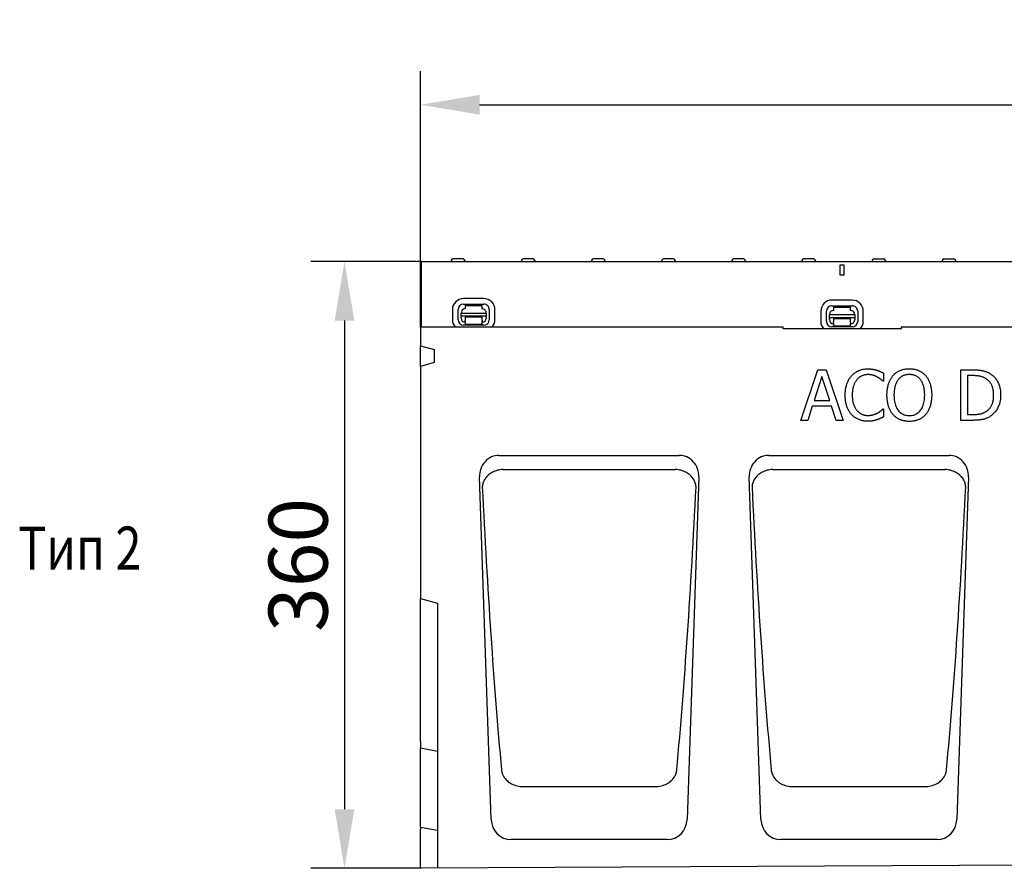
# Model space of a CAD drawing. Extents: x 98176 to 107591, y -2179 to 5233.
# Drawn here: x 105563 to 106147, y 3981 to 4484 of the extents above; entities that cross this region are included whole.
import ezdxf

# ---------------------------------------------------------------- set-up
doc = ezdxf.new("R2010")
doc.units = 0
doc.header["$LTSCALE"] = 2.5
doc.layers.get('DEFPOINTS').update_dxf_attribs({"color": 10, "linetype": 'CONTINUOUS'})
for name, color, linetype in [('BEMASS', 10, 'CONTINUOUS'), ('DUENN-18', 10, 'CONTINUOUS'), ('SICHTBAR', 10, 'CONTINUOUS'), ('TEXT35', 10, 'CONTINUOUS')]:
    doc.layers.add(name, color=color, linetype=linetype)
doc.styles.add('ACO', font='trebuc.ttf', dxfattribs={"width": 0.8})
doc.styles.add('BEMSTIL', font='isocp3.shx', dxfattribs={"width": 0.8})
doc.dimstyles.new('BEMASS', dxfattribs={"dimtxt": 3.5, "dimasz": 3.5, "dimexe": 2, "dimexo": 0, "dimgap": 1, "dimtad": 1, "dimdec": 0, "dimtxsty": 'BEMSTIL', "dimcen": 3, "dimclrd": 3, "dimclre": 3, "dimclrt": 4, "dimazin": 3, "dimtfac": 0.875, "dimtdec": 0, "dimtmove": 0, "dimatfit": 3, "dimtolj": 1})

# ---------------------------------------------------------------- blocks, each defined once
blk = doc.blocks.new('*D532')
at = {"layer": 'BEMASS', "color": 3}
for p, q in [((105800.41, 4301.91), (105800.41, 4453.91)), ((106800.66, 4340.91), (106800.66, 4453.91)), ((105835.41, 4433.91), (106765.66, 4433.91))]:
    blk.add_line(p, q, dxfattribs=at)
for points in [[(105835.41, 4439.75), (105835.41, 4428.08), (105800.41, 4433.91)], [(106765.66, 4439.75), (106765.66, 4428.08), (106800.66, 4433.91)]]:
    blk.add_solid(points, dxfattribs=at)
at = {"layer": 'DEFPOINTS', "color": 0}
for p in [(106800.66, 4433.91), (106800.66, 4340.91), (105800.41, 4301.91)]:
    blk.add_point(p, dxfattribs=at)
at = {"layer": 'BEMASS', "color": 4, "insert": (106300.54, 4461.41), "char_height": 35, "attachment_point": 5, "style": 'BEMSTIL'}
blk.add_mtext('\\A1;1000', dxfattribs=at)
blk = doc.blocks.new('*D585')
at = {"layer": 'BEMASS', "color": 3}
for p, q in [((105800.91, 4340.91), (105735.26, 4340.91)), ((105755.26, 4305.91), (105755.26, 4015.91)), ((105800.91, 3980.91), (105735.26, 3980.91))]:
    blk.add_line(p, q, dxfattribs=at)
for points in [[(105749.43, 4305.91), (105761.1, 4305.91), (105755.26, 4340.91)], [(105749.43, 4015.91), (105761.1, 4015.91), (105755.26, 3980.91)]]:
    blk.add_solid(points, dxfattribs=at)
at = {"layer": 'DEFPOINTS', "color": 0}
for p in [(105800.91, 4340.91), (105755.26, 3980.91), (105800.91, 3980.91)]:
    blk.add_point(p, dxfattribs=at)
at = {"layer": 'BEMASS', "color": 4, "insert": (105727.76, 4160.91), "char_height": 35, "attachment_point": 5, "rotation": 90, "style": 'BEMSTIL'}
blk.add_mtext('\\A1;360', dxfattribs=at)

msp = doc.modelspace()

# ---------------------------------------------------------------- linework, layer by layer
at = {"layer": 'DUENN-18', "color": 133}
for p, q in [((105818.64, 4341.47), (105818.61, 4340.91)), ((105825.59, 4342.41), (105819.64, 4342.41)), ((105826.59, 4341.47), (105826.61, 4340.91)), ((105860.24, 4341.47), (105860.21, 4340.91)), ((105867.19, 4342.41), (105861.24, 4342.41)), ((105868.19, 4341.47), (105868.21, 4340.91)), ((105901.84, 4341.47), (105901.81, 4340.91)), ((105908.79, 4342.41), (105902.84, 4342.41)), ((105909.79, 4341.47), (105909.81, 4340.91)), ((105943.44, 4341.47), (105943.41, 4340.91)), ((105950.39, 4342.41), (105944.44, 4342.41)), ((105951.39, 4341.47), (105951.41, 4340.91)), ((105985.04, 4341.47), (105985.01, 4340.91)), ((105991.99, 4342.41), (105986.04, 4342.41)), ((105992.99, 4341.47), (105993.01, 4340.91)), ((106026.64, 4341.47), (106026.61, 4340.91)), ((106033.59, 4342.41), (106027.64, 4342.41)), ((106034.59, 4341.47), (106034.61, 4340.91)), ((106068.24, 4341.47), (106068.21, 4340.91)), ((106069.24, 4342.41), (106075.19, 4342.41)), ((106076.19, 4341.47), (106076.21, 4340.91)), ((106109.84, 4341.47), (106109.81, 4340.91)), ((106110.84, 4342.41), (106116.79, 4342.41)), ((106117.79, 4341.47), (106117.81, 4340.91)), ((106049.41, 4332.91), (106049.41, 4338.91)), ((106049.41, 4338.91), (106051.41, 4338.91)), ((106051.41, 4338.91), (106051.41, 4332.91)), ((106051.41, 4332.91), (106049.41, 4332.91)), ((105837.93, 4318.95), (105825.93, 4318.97)), ((106056.44, 4318.01), (106044.44, 4318.04)), ((105819.3, 4312.38), (105819.29, 4306.38)), ((105822.62, 4306.37), (105822.63, 4312.37)), ((105825.92, 4315.64), (105837.92, 4315.62)), ((105826.92, 4314.86), (105826.91, 4312.86)), ((105826.92, 4314.86), (105836.92, 4314.84)), ((105836.91, 4312.84), (105836.92, 4314.84)), ((105841.19, 4312.33), (105841.18, 4306.33)), ((105844.51, 4306.33), (105844.52, 4312.33)), ((106037.82, 4311.44), (106037.81, 4305.44)), ((106041.14, 4305.43), (106041.15, 4311.43)), ((106044.44, 4314.71), (106056.44, 4314.68)), ((106045.44, 4313.92), (106045.43, 4311.92)), ((106045.44, 4313.92), (106055.44, 4313.9)), ((106055.43, 4311.9), (106055.44, 4313.9)), ((106059.71, 4311.39), (106059.7, 4305.39)), ((106063.03, 4305.39), (106063.04, 4311.39)), ((105824.4, 4308.49), (105824.41, 4310.36)), ((105824.4, 4308.49), (105824.4, 4308.04)), ((105839.4, 4308.46), (105824.4, 4308.49)), ((105824.4, 4307.36), (105824.4, 4308.04)), ((105824.41, 4310.36), (105839.41, 4310.33)), ((105826.9, 4305.37), (105826.89, 4303.56)), ((105836.9, 4307.84), (105826.9, 4307.86)), ((105826.9, 4307.86), (105826.9, 4307.36)), ((105826.9, 4307.36), (105826.9, 4306.06)), ((105826.9, 4305.37), (105826.9, 4306.06)), ((105836.89, 4303.54), (105836.9, 4305.35)), ((105836.9, 4307.34), (105836.9, 4307.84)), ((105836.9, 4306.04), (105836.9, 4307.34)), ((105836.9, 4306.04), (105836.9, 4305.35)), ((105839.41, 4310.33), (105839.4, 4308.46)), ((105839.4, 4308.01), (105839.4, 4308.46)), ((105839.4, 4308.01), (105839.4, 4307.33)), ((106042.92, 4307.56), (106042.93, 4309.42)), ((106042.92, 4307.56), (106042.92, 4307.1)), ((106057.92, 4307.53), (106042.92, 4307.56)), ((106042.92, 4306.42), (106042.92, 4307.1)), ((106042.93, 4309.42), (106057.93, 4309.39)), ((106055.42, 4306.9), (106045.42, 4306.92)), ((106045.42, 4306.92), (106045.42, 4306.42)), ((106045.42, 4306.42), (106045.42, 4305.12)), ((106045.42, 4304.43), (106045.42, 4305.12)), ((106055.42, 4306.4), (106055.42, 4306.9)), ((106055.42, 4305.1), (106055.42, 4306.4)), ((106055.42, 4305.1), (106055.42, 4304.41)), ((106057.93, 4309.39), (106057.92, 4307.53)), ((106057.92, 4307.07), (106057.92, 4307.53)), ((106057.92, 4307.07), (106057.92, 4306.39)), ((105837.89, 4303.06), (105825.89, 4303.08)), ((105836.89, 4303.54), (105826.89, 4303.56)), ((106056.41, 4302.12), (106044.41, 4302.14)), ((106045.42, 4304.43), (106045.41, 4302.62)), ((106055.41, 4302.6), (106045.41, 4302.62)), ((106055.41, 4302.6), (106055.42, 4304.41)), ((106026.03, 4246.68), (106036.15, 4276.68)), ((106036.15, 4276.68), (106041.06, 4276.68)), ((106041.06, 4276.68), (106051.17, 4246.68)), ((106120.87, 4276.68), (106127.7, 4276.68)), ((106120.87, 4246.68), (106120.87, 4276.68)), ((106038.51, 4272.6), (106033.89, 4258.47)), ((106043.15, 4258.47), (106038.51, 4272.6)), ((106075.07, 4269.87), (106074.75, 4269.87)), ((106075.07, 4274.69), (106075.07, 4269.87)), ((106127.9, 4273.23), (106124.86, 4273.23)), ((106124.86, 4273.23), (106124.86, 4250.13)), ((106033.89, 4258.47), (106043.15, 4258.47)), ((106032.79, 4255.07), (106030.07, 4246.68)), ((106044.24, 4255.07), (106032.79, 4255.07)), ((106046.97, 4246.68), (106044.24, 4255.07)), ((106074.78, 4253.49), (106075.07, 4253.49)), ((106075.07, 4253.49), (106075.07, 4248.72)), ((106030.07, 4246.68), (106026.03, 4246.68)), ((106051.17, 4246.68), (106046.97, 4246.68)), ((106127.78, 4246.68), (106120.87, 4246.68)), ((106124.86, 4250.13), (106127.9, 4250.13)), ((105849.37, 4217.53), (105951.46, 4217.53)), ((106009.37, 4217.53), (106111.46, 4217.53)), ((105800.41, 4052.38), (105810.41, 4050.48)), ((105860.54, 4029.43), (105860.56, 4029.43)), ((105860.56, 4029.43), (105940.27, 4029.43)), ((105940.27, 4029.43), (105940.29, 4029.43)), ((106020.54, 4029.43), (106020.56, 4029.43)), ((106020.56, 4029.43), (106100.27, 4029.43)), ((106100.27, 4029.43), (106100.29, 4029.43)), ((105800.41, 4005.38), (105810.41, 4003.48))]:
    msp.add_line(p, q, dxfattribs=at)
at = {"layer": 'DUENN-18', "color": 133, "flags": 128}
for points in [[(106056.06, 4273.08), (106056.36, 4273.41), (106056.68, 4273.73), (106057, 4274.03), (106057.33, 4274.32), (106057.67, 4274.6), (106058.02, 4274.86), (106058.38, 4275.11), (106058.75, 4275.35), (106059.13, 4275.57), (106059.51, 4275.78), (106059.91, 4275.98), (106060.31, 4276.16), (106060.73, 4276.33), (106061.15, 4276.48), (106061.58, 4276.62), (106062.01, 4276.75), (106062.46, 4276.86), (106062.91, 4276.95), (106063.38, 4277.03), (106063.85, 4277.1), (106064.32, 4277.15), (106064.81, 4277.19), (106065.3, 4277.21), (106065.81, 4277.22)], [(106065.81, 4277.22), (106066.06, 4277.21), (106066.3, 4277.21), (106066.55, 4277.2), (106066.79, 4277.19), (106067.03, 4277.18), (106067.27, 4277.16), (106067.5, 4277.14), (106067.74, 4277.12), (106067.97, 4277.09), (106068.19, 4277.06), (106068.42, 4277.03), (106068.64, 4277), (106068.86, 4276.96), (106069.07, 4276.92), (106069.29, 4276.88), (106069.5, 4276.84), (106069.71, 4276.79), (106069.91, 4276.75), (106070.11, 4276.7), (106070.31, 4276.65), (106070.51, 4276.6), (106070.7, 4276.55), (106070.89, 4276.49), (106071.08, 4276.44)], [(106071.08, 4276.44), (106071.24, 4276.38), (106071.41, 4276.33), (106071.57, 4276.27), (106071.73, 4276.21), (106071.9, 4276.15), (106072.06, 4276.09), (106072.23, 4276.02), (106072.39, 4275.96), (106072.56, 4275.89), (106072.73, 4275.82), (106072.9, 4275.75), (106073.06, 4275.67), (106073.23, 4275.6), (106073.4, 4275.52), (106073.57, 4275.44), (106073.73, 4275.36), (106073.9, 4275.28), (106074.07, 4275.2), (106074.24, 4275.12), (106074.4, 4275.03), (106074.57, 4274.95), (106074.74, 4274.86), (106074.9, 4274.78), (106075.07, 4274.69)], [(106080.69, 4273.25), (106080.98, 4273.58), (106081.29, 4273.89), (106081.6, 4274.19), (106081.93, 4274.48), (106082.26, 4274.75), (106082.61, 4275.01), (106082.96, 4275.25), (106083.33, 4275.48), (106083.7, 4275.7), (106084.08, 4275.91), (106084.48, 4276.1), (106084.88, 4276.28), (106085.29, 4276.44), (106085.71, 4276.6), (106086.14, 4276.73), (106086.57, 4276.85), (106087.01, 4276.96), (106087.46, 4277.05), (106087.92, 4277.13), (106088.39, 4277.2), (106088.87, 4277.25), (106089.35, 4277.28), (106089.84, 4277.31), (106090.34, 4277.31)], [(106090.34, 4277.31), (106090.84, 4277.31), (106091.34, 4277.28), (106091.83, 4277.25), (106092.31, 4277.19), (106092.78, 4277.13), (106093.25, 4277.05), (106093.7, 4276.95), (106094.15, 4276.84), (106094.59, 4276.71), (106095.02, 4276.57), (106095.44, 4276.41), (106095.86, 4276.24), (106096.26, 4276.06), (106096.65, 4275.86), (106097.04, 4275.66), (106097.41, 4275.44), (106097.77, 4275.2), (106098.12, 4274.96), (106098.46, 4274.71), (106098.79, 4274.44), (106099.11, 4274.16), (106099.42, 4273.87), (106099.72, 4273.57), (106100.01, 4273.25)], [(106127.7, 4276.68), (106128.4, 4276.68), (106129.06, 4276.66), (106129.7, 4276.64), (106130.32, 4276.61), (106130.91, 4276.57), (106131.48, 4276.52), (106132.02, 4276.47), (106132.53, 4276.4), (106133.02, 4276.33), (106133.49, 4276.24), (106133.93, 4276.15), (106134.34, 4276.05), (106134.74, 4275.94), (106135.12, 4275.82), (106135.5, 4275.7), (106135.87, 4275.57), (106136.22, 4275.44), (106136.57, 4275.29), (106136.91, 4275.15), (106137.24, 4274.99), (106137.55, 4274.83), (106137.86, 4274.66), (106138.16, 4274.48), (106138.45, 4274.3)], [(106052.31, 4261.66), (106052.32, 4262.28), (106052.34, 4262.89), (106052.37, 4263.48), (106052.42, 4264.06), (106052.48, 4264.63), (106052.55, 4265.18), (106052.64, 4265.72), (106052.74, 4266.25), (106052.85, 4266.76), (106052.98, 4267.26), (106053.12, 4267.75), (106053.27, 4268.22), (106053.44, 4268.68), (106053.62, 4269.13), (106053.81, 4269.57), (106054.01, 4270), (106054.22, 4270.42), (106054.45, 4270.83), (106054.69, 4271.23), (106054.94, 4271.62), (106055.2, 4272), (106055.47, 4272.37), (106055.76, 4272.73), (106056.06, 4273.08)], [(106059.15, 4270.72), (106058.94, 4270.46), (106058.74, 4270.19), (106058.55, 4269.91), (106058.36, 4269.62), (106058.19, 4269.31), (106058.02, 4269), (106057.86, 4268.67), (106057.71, 4268.33), (106057.56, 4267.98), (106057.43, 4267.62), (106057.3, 4267.25), (106057.18, 4266.87), (106057.06, 4266.48), (106056.96, 4266.08), (106056.87, 4265.67), (106056.78, 4265.26), (106056.71, 4264.84), (106056.65, 4264.41), (106056.59, 4263.97), (106056.55, 4263.52), (106056.52, 4263.07), (106056.49, 4262.6), (106056.48, 4262.13), (106056.47, 4261.66)], [(106065.78, 4273.81), (106065.46, 4273.81), (106065.15, 4273.79), (106064.83, 4273.76), (106064.52, 4273.72), (106064.22, 4273.67), (106063.91, 4273.61), (106063.61, 4273.54), (106063.31, 4273.46), (106063.02, 4273.37), (106062.72, 4273.26), (106062.43, 4273.15), (106062.15, 4273.02), (106061.87, 4272.89), (106061.59, 4272.74), (106061.32, 4272.58), (106061.05, 4272.42), (106060.79, 4272.24), (106060.54, 4272.05), (106060.29, 4271.86), (106060.05, 4271.65), (106059.82, 4271.43), (106059.59, 4271.21), (106059.36, 4270.97), (106059.15, 4270.72)], [(106071.37, 4272.38), (106071.18, 4272.48), (106070.99, 4272.58), (106070.79, 4272.68), (106070.59, 4272.77), (106070.39, 4272.86), (106070.18, 4272.95), (106069.97, 4273.04), (106069.76, 4273.12), (106069.54, 4273.2), (106069.33, 4273.27), (106069.11, 4273.34), (106068.88, 4273.41), (106068.65, 4273.47), (106068.42, 4273.53), (106068.18, 4273.59), (106067.94, 4273.63), (106067.69, 4273.68), (106067.43, 4273.71), (106067.17, 4273.74), (106066.9, 4273.77), (106066.63, 4273.79), (106066.35, 4273.8), (106066.07, 4273.81), (106065.78, 4273.81)], [(106074.75, 4269.87), (106074.66, 4269.96), (106074.57, 4270.04), (106074.47, 4270.13), (106074.36, 4270.22), (106074.26, 4270.31), (106074.15, 4270.41), (106074.03, 4270.51), (106073.91, 4270.61), (106073.79, 4270.71), (106073.66, 4270.82), (106073.53, 4270.93), (106073.39, 4271.04), (106073.25, 4271.15), (106073.11, 4271.27), (106072.96, 4271.38), (106072.8, 4271.49), (106072.64, 4271.6), (106072.47, 4271.72), (106072.3, 4271.83), (106072.13, 4271.94), (106071.95, 4272.05), (106071.76, 4272.16), (106071.57, 4272.27), (106071.37, 4272.38)], [(106077.09, 4261.68), (106077.09, 4262.3), (106077.11, 4262.91), (106077.15, 4263.51), (106077.19, 4264.09), (106077.25, 4264.66), (106077.32, 4265.22), (106077.41, 4265.77), (106077.5, 4266.31), (106077.61, 4266.83), (106077.74, 4267.34), (106077.87, 4267.83), (106078.02, 4268.32), (106078.18, 4268.79), (106078.36, 4269.25), (106078.54, 4269.7), (106078.73, 4270.14), (106078.94, 4270.57), (106079.16, 4270.99), (106079.38, 4271.39), (106079.62, 4271.79), (106079.87, 4272.17), (106080.13, 4272.54), (106080.4, 4272.9), (106080.69, 4273.25)], [(106083.7, 4270.75), (106083.51, 4270.49), (106083.32, 4270.22), (106083.14, 4269.93), (106082.97, 4269.64), (106082.8, 4269.34), (106082.65, 4269.02), (106082.5, 4268.7), (106082.36, 4268.36), (106082.23, 4268.01), (106082.1, 4267.66), (106081.99, 4267.29), (106081.88, 4266.91), (106081.78, 4266.52), (106081.68, 4266.12), (106081.6, 4265.71), (106081.53, 4265.3), (106081.46, 4264.88), (106081.4, 4264.45), (106081.35, 4264.01), (106081.31, 4263.56), (106081.28, 4263.1), (106081.26, 4262.64), (106081.25, 4262.16), (106081.24, 4261.68)], [(106090.36, 4273.86), (106090, 4273.86), (106089.65, 4273.84), (106089.31, 4273.81), (106088.98, 4273.78), (106088.65, 4273.73), (106088.33, 4273.67), (106088.02, 4273.6), (106087.71, 4273.53), (106087.42, 4273.44), (106087.13, 4273.34), (106086.84, 4273.23), (106086.57, 4273.11), (106086.3, 4272.98), (106086.04, 4272.83), (106085.78, 4272.68), (106085.53, 4272.51), (106085.28, 4272.33), (106085.04, 4272.14), (106084.8, 4271.94), (106084.57, 4271.72), (106084.34, 4271.5), (106084.12, 4271.26), (106083.91, 4271.01), (106083.7, 4270.75)], [(106097, 4270.75), (106096.8, 4271), (106096.59, 4271.25), (106096.37, 4271.48), (106096.15, 4271.7), (106095.92, 4271.91), (106095.69, 4272.11), (106095.44, 4272.3), (106095.19, 4272.48), (106094.94, 4272.64), (106094.67, 4272.8), (106094.41, 4272.95), (106094.13, 4273.08), (106093.85, 4273.21), (106093.56, 4273.32), (106093.26, 4273.42), (106092.96, 4273.51), (106092.66, 4273.6), (106092.35, 4273.67), (106092.03, 4273.73), (106091.71, 4273.77), (106091.38, 4273.81), (106091.05, 4273.84), (106090.71, 4273.86), (106090.36, 4273.86)], [(106099.45, 4261.68), (106099.45, 4262.17), (106099.44, 4262.65), (106099.41, 4263.12), (106099.38, 4263.58), (106099.34, 4264.04), (106099.29, 4264.48), (106099.23, 4264.91), (106099.17, 4265.34), (106099.09, 4265.75), (106099.01, 4266.16), (106098.91, 4266.56), (106098.81, 4266.94), (106098.7, 4267.32), (106098.58, 4267.69), (106098.45, 4268.04), (106098.32, 4268.39), (106098.18, 4268.72), (106098.03, 4269.04), (106097.88, 4269.36), (106097.72, 4269.66), (106097.55, 4269.95), (106097.37, 4270.22), (106097.19, 4270.49), (106097, 4270.75)], [(106100.01, 4273.25), (106100.29, 4272.91), (106100.56, 4272.56), (106100.82, 4272.2), (106101.06, 4271.82), (106101.3, 4271.43), (106101.53, 4271.03), (106101.74, 4270.61), (106101.95, 4270.18), (106102.14, 4269.74), (106102.33, 4269.29), (106102.5, 4268.82), (106102.66, 4268.34), (106102.81, 4267.85), (106102.95, 4267.35), (106103.08, 4266.83), (106103.19, 4266.31), (106103.29, 4265.77), (106103.37, 4265.22), (106103.45, 4264.66), (106103.51, 4264.08), (106103.55, 4263.5), (106103.58, 4262.91), (106103.6, 4262.3), (106103.61, 4261.68)], [(106135.82, 4271.43), (106135.55, 4271.58), (106135.28, 4271.73), (106135.01, 4271.87), (106134.73, 4272), (106134.45, 4272.13), (106134.17, 4272.25), (106133.88, 4272.36), (106133.59, 4272.46), (106133.3, 4272.56), (106133.01, 4272.65), (106132.71, 4272.73), (106132.41, 4272.8), (106132.1, 4272.87), (106131.78, 4272.93), (106131.45, 4272.99), (106131.1, 4273.04), (106130.74, 4273.08), (106130.37, 4273.12), (106129.99, 4273.15), (106129.6, 4273.18), (106129.19, 4273.2), (106128.77, 4273.22), (106128.34, 4273.23), (106127.9, 4273.23)], [(106140.37, 4261.7), (106140.36, 4262.27), (106140.34, 4262.83), (106140.3, 4263.37), (106140.24, 4263.89), (106140.17, 4264.41), (106140.08, 4264.9), (106139.98, 4265.39), (106139.86, 4265.86), (106139.73, 4266.32), (106139.58, 4266.76), (106139.41, 4267.19), (106139.23, 4267.6), (106139.03, 4268), (106138.81, 4268.39), (106138.59, 4268.76), (106138.34, 4269.11), (106138.08, 4269.45), (106137.8, 4269.78), (106137.51, 4270.09), (106137.21, 4270.39), (106136.88, 4270.67), (106136.55, 4270.94), (106136.19, 4271.19), (106135.82, 4271.43)], [(106138.45, 4274.3), (106138.92, 4273.97), (106139.38, 4273.62), (106139.81, 4273.26), (106140.23, 4272.88), (106140.63, 4272.48), (106141.02, 4272.06), (106141.38, 4271.63), (106141.73, 4271.18), (106142.06, 4270.71), (106142.37, 4270.23), (106142.66, 4269.73), (106142.93, 4269.2), (106143.19, 4268.67), (106143.42, 4268.11), (106143.63, 4267.54), (106143.82, 4266.96), (106143.98, 4266.35), (106144.13, 4265.73), (106144.25, 4265.09), (106144.35, 4264.44), (106144.43, 4263.77), (106144.48, 4263.08), (106144.52, 4262.38), (106144.53, 4261.66)], [(106056.08, 4250.08), (106055.79, 4250.42), (106055.51, 4250.76), (106055.23, 4251.12), (106054.97, 4251.49), (106054.72, 4251.87), (106054.49, 4252.27), (106054.26, 4252.68), (106054.05, 4253.11), (106053.84, 4253.55), (106053.65, 4254), (106053.47, 4254.47), (106053.3, 4254.95), (106053.14, 4255.44), (106053, 4255.94), (106052.87, 4256.46), (106052.75, 4256.99), (106052.65, 4257.53), (106052.56, 4258.08), (106052.48, 4258.65), (106052.42, 4259.23), (106052.38, 4259.81), (106052.34, 4260.42), (106052.32, 4261.03), (106052.31, 4261.66)], [(106056.47, 4261.66), (106056.48, 4261.15), (106056.49, 4260.65), (106056.52, 4260.17), (106056.55, 4259.69), (106056.6, 4259.23), (106056.66, 4258.78), (106056.72, 4258.35), (106056.8, 4257.92), (106056.89, 4257.51), (106056.99, 4257.11), (106057.09, 4256.72), (106057.21, 4256.34), (106057.34, 4255.98), (106057.47, 4255.62), (106057.62, 4255.28), (106057.77, 4254.94), (106057.93, 4254.61), (106058.09, 4254.29), (106058.26, 4253.98), (106058.44, 4253.69), (106058.63, 4253.4), (106058.83, 4253.12), (106059.03, 4252.85), (106059.24, 4252.59)], [(106080.66, 4250.13), (106080.38, 4250.47), (106080.11, 4250.82), (106079.85, 4251.19), (106079.6, 4251.57), (106079.36, 4251.96), (106079.14, 4252.36), (106078.92, 4252.78), (106078.72, 4253.21), (106078.52, 4253.65), (106078.34, 4254.11), (106078.17, 4254.57), (106078.01, 4255.06), (106077.86, 4255.55), (106077.73, 4256.05), (106077.61, 4256.57), (106077.5, 4257.09), (106077.4, 4257.63), (106077.32, 4258.18), (106077.25, 4258.73), (106077.19, 4259.3), (106077.14, 4259.88), (106077.11, 4260.47), (106077.09, 4261.07), (106077.09, 4261.68)], [(106081.24, 4261.68), (106081.26, 4260.72), (106081.31, 4259.79), (106081.4, 4258.9), (106081.52, 4258.05), (106081.67, 4257.24), (106081.86, 4256.47), (106082.09, 4255.73), (106082.35, 4255.04), (106082.64, 4254.38), (106082.97, 4253.76), (106083.33, 4253.18), (106083.72, 4252.64), (106084.15, 4252.14), (106084.6, 4251.68), (106085.07, 4251.26), (106085.56, 4250.89), (106086.08, 4250.57), (106086.62, 4250.28), (106087.19, 4250.05), (106087.78, 4249.85), (106088.39, 4249.7), (106089.02, 4249.59), (106089.68, 4249.52), (106090.36, 4249.5)], [(106090.36, 4249.5), (106091.04, 4249.52), (106091.7, 4249.59), (106092.33, 4249.7), (106092.94, 4249.85), (106093.53, 4250.05), (106094.1, 4250.28), (106094.64, 4250.57), (106095.15, 4250.89), (106095.65, 4251.26), (106096.12, 4251.68), (106096.56, 4252.14), (106096.99, 4252.64), (106097.38, 4253.18), (106097.74, 4253.76), (106098.07, 4254.38), (106098.36, 4255.04), (106098.61, 4255.73), (106098.84, 4256.47), (106099.02, 4257.24), (106099.18, 4258.05), (106099.3, 4258.9), (106099.38, 4259.79), (106099.44, 4260.72), (106099.45, 4261.68)], [(106103.61, 4261.68), (106103.6, 4261.08), (106103.58, 4260.48), (106103.55, 4259.9), (106103.51, 4259.33), (106103.45, 4258.76), (106103.38, 4258.21), (106103.3, 4257.66), (106103.2, 4257.13), (106103.09, 4256.6), (106102.97, 4256.08), (106102.83, 4255.58), (106102.69, 4255.08), (106102.53, 4254.59), (106102.36, 4254.12), (106102.17, 4253.66), (106101.98, 4253.22), (106101.77, 4252.79), (106101.56, 4252.37), (106101.33, 4251.96), (106101.09, 4251.57), (106100.84, 4251.19), (106100.57, 4250.82), (106100.3, 4250.47), (106100.01, 4250.13)], [(106136.19, 4252.13), (106136.53, 4252.37), (106136.86, 4252.62), (106137.17, 4252.89), (106137.47, 4253.17), (106137.75, 4253.46), (106138.02, 4253.77), (106138.27, 4254.09), (106138.51, 4254.42), (106138.74, 4254.76), (106138.95, 4255.12), (106139.14, 4255.49), (106139.32, 4255.87), (106139.49, 4256.27), (106139.64, 4256.68), (106139.78, 4257.11), (106139.9, 4257.56), (106140.01, 4258.02), (106140.11, 4258.5), (106140.19, 4258.99), (106140.25, 4259.5), (106140.3, 4260.03), (106140.34, 4260.57), (106140.36, 4261.13), (106140.37, 4261.7)], [(106144.53, 4261.66), (106144.51, 4260.98), (106144.48, 4260.31), (106144.42, 4259.65), (106144.34, 4259.01), (106144.24, 4258.37), (106144.11, 4257.75), (106143.96, 4257.14), (106143.79, 4256.53), (106143.59, 4255.94), (106143.37, 4255.37), (106143.13, 4254.8), (106142.86, 4254.24), (106142.58, 4253.7), (106142.27, 4253.18), (106141.96, 4252.68), (106141.63, 4252.2), (106141.28, 4251.74), (106140.91, 4251.3), (106140.53, 4250.88), (106140.14, 4250.48), (106139.73, 4250.1), (106139.3, 4249.74), (106138.86, 4249.41), (106138.4, 4249.09)], [(106059.24, 4252.59), (106059.46, 4252.35), (106059.68, 4252.11), (106059.9, 4251.89), (106060.13, 4251.68), (106060.37, 4251.48), (106060.61, 4251.29), (106060.86, 4251.11), (106061.12, 4250.94), (106061.38, 4250.77), (106061.65, 4250.62), (106061.92, 4250.48), (106062.2, 4250.35), (106062.48, 4250.23), (106062.77, 4250.12), (106063.05, 4250.02), (106063.35, 4249.93), (106063.64, 4249.85), (106063.94, 4249.79), (106064.24, 4249.73), (106064.54, 4249.68), (106064.85, 4249.65), (106065.16, 4249.62), (106065.47, 4249.6), (106065.78, 4249.6)], [(106071.59, 4251.08), (106071.77, 4251.19), (106071.95, 4251.29), (106072.12, 4251.4), (106072.29, 4251.51), (106072.46, 4251.61), (106072.62, 4251.72), (106072.77, 4251.83), (106072.93, 4251.93), (106073.08, 4252.04), (106073.22, 4252.15), (106073.36, 4252.26), (106073.5, 4252.37), (106073.63, 4252.48), (106073.76, 4252.58), (106073.89, 4252.69), (106074, 4252.79), (106074.12, 4252.88), (106074.23, 4252.98), (106074.33, 4253.07), (106074.43, 4253.16), (106074.52, 4253.24), (106074.61, 4253.33), (106074.7, 4253.41), (106074.78, 4253.49)], [(106065.73, 4246.15), (106065.25, 4246.15), (106064.77, 4246.17), (106064.3, 4246.21), (106063.84, 4246.26), (106063.38, 4246.32), (106062.93, 4246.39), (106062.48, 4246.48), (106062.04, 4246.58), (106061.61, 4246.7), (106061.18, 4246.83), (106060.76, 4246.97), (106060.35, 4247.13), (106059.94, 4247.3), (106059.54, 4247.49), (106059.16, 4247.68), (106058.78, 4247.9), (106058.41, 4248.12), (106058.05, 4248.36), (106057.7, 4248.61), (106057.36, 4248.88), (106057.02, 4249.16), (106056.7, 4249.46), (106056.39, 4249.76), (106056.08, 4250.08)], [(106071.08, 4247.02), (106070.86, 4246.95), (106070.65, 4246.88), (106070.44, 4246.82), (106070.23, 4246.75), (106070.02, 4246.69), (106069.82, 4246.64), (106069.62, 4246.58), (106069.42, 4246.53), (106069.22, 4246.49), (106069.03, 4246.44), (106068.84, 4246.4), (106068.65, 4246.36), (106068.46, 4246.33), (106068.26, 4246.3), (106068.05, 4246.27), (106067.83, 4246.24), (106067.6, 4246.22), (106067.36, 4246.2), (106067.11, 4246.18), (106066.86, 4246.17), (106066.59, 4246.16), (106066.31, 4246.15), (106066.03, 4246.15), (106065.73, 4246.15)], [(106065.78, 4249.6), (106066.07, 4249.6), (106066.35, 4249.61), (106066.63, 4249.62), (106066.9, 4249.65), (106067.18, 4249.67), (106067.44, 4249.7), (106067.71, 4249.74), (106067.97, 4249.79), (106068.23, 4249.84), (106068.48, 4249.89), (106068.73, 4249.96), (106068.98, 4250.02), (106069.22, 4250.1), (106069.46, 4250.17), (106069.69, 4250.25), (106069.92, 4250.33), (106070.15, 4250.41), (106070.37, 4250.5), (106070.58, 4250.59), (106070.79, 4250.68), (106071, 4250.78), (106071.2, 4250.88), (106071.4, 4250.98), (106071.59, 4251.08)], [(106075.07, 4248.72), (106074.9, 4248.65), (106074.74, 4248.57), (106074.58, 4248.49), (106074.42, 4248.42), (106074.26, 4248.34), (106074.1, 4248.27), (106073.95, 4248.2), (106073.79, 4248.12), (106073.64, 4248.05), (106073.49, 4247.98), (106073.34, 4247.91), (106073.2, 4247.84), (106073.05, 4247.76), (106072.9, 4247.69), (106072.74, 4247.62), (106072.57, 4247.56), (106072.4, 4247.49), (106072.23, 4247.42), (106072.05, 4247.35), (106071.87, 4247.28), (106071.68, 4247.22), (106071.49, 4247.15), (106071.29, 4247.09), (106071.08, 4247.02)], [(106090.34, 4246.05), (106089.83, 4246.06), (106089.34, 4246.08), (106088.86, 4246.11), (106088.38, 4246.16), (106087.91, 4246.23), (106087.45, 4246.31), (106087, 4246.4), (106086.55, 4246.51), (106086.12, 4246.63), (106085.69, 4246.77), (106085.28, 4246.92), (106084.87, 4247.08), (106084.47, 4247.26), (106084.07, 4247.45), (106083.69, 4247.66), (106083.32, 4247.88), (106082.95, 4248.11), (106082.6, 4248.36), (106082.25, 4248.62), (106081.92, 4248.9), (106081.59, 4249.19), (106081.27, 4249.49), (106080.96, 4249.8), (106080.66, 4250.13)], [(106100.01, 4250.13), (106099.7, 4249.79), (106099.38, 4249.47), (106099.05, 4249.16), (106098.71, 4248.86), (106098.37, 4248.58), (106098.02, 4248.32), (106097.65, 4248.07), (106097.28, 4247.83), (106096.91, 4247.61), (106096.52, 4247.41), (106096.12, 4247.22), (106095.72, 4247.05), (106095.31, 4246.89), (106094.89, 4246.74), (106094.47, 4246.61), (106094.04, 4246.49), (106093.6, 4246.39), (106093.15, 4246.3), (106092.7, 4246.22), (106092.24, 4246.16), (106091.78, 4246.11), (106091.3, 4246.08), (106090.82, 4246.06), (106090.34, 4246.05)], [(106138.4, 4249.09), (106138.02, 4248.85), (106137.64, 4248.64), (106137.25, 4248.43), (106136.87, 4248.24), (106136.48, 4248.06), (106136.1, 4247.89), (106135.71, 4247.74), (106135.33, 4247.6), (106134.94, 4247.47), (106134.55, 4247.36), (106134.16, 4247.25), (106133.77, 4247.17), (106133.37, 4247.09), (106132.95, 4247.02), (106132.51, 4246.95), (106132.06, 4246.9), (106131.59, 4246.85), (106131.1, 4246.8), (106130.59, 4246.77), (106130.06, 4246.73), (106129.52, 4246.71), (106128.96, 4246.69), (106128.37, 4246.68), (106127.78, 4246.68)], [(106127.9, 4250.13), (106128.33, 4250.14), (106128.76, 4250.14), (106129.18, 4250.16), (106129.59, 4250.18), (106129.99, 4250.21), (106130.39, 4250.24), (106130.77, 4250.28), (106131.14, 4250.32), (106131.51, 4250.37), (106131.87, 4250.43), (106132.21, 4250.49), (106132.55, 4250.56), (106132.88, 4250.63), (106133.21, 4250.72), (106133.53, 4250.82), (106133.85, 4250.92), (106134.16, 4251.04), (106134.46, 4251.16), (106134.76, 4251.3), (106135.06, 4251.44), (106135.35, 4251.6), (106135.63, 4251.77), (106135.91, 4251.94), (106136.19, 4252.13)], [(105848.36, 4217.47), (105847.57, 4217.37), (105846.78, 4217.22), (105846, 4217.03), (105845.24, 4216.8), (105844.5, 4216.54), (105843.79, 4216.23), (105843.1, 4215.9), (105842.44, 4215.53), (105841.82, 4215.13), (105841.23, 4214.71), (105840.67, 4214.27), (105840.16, 4213.8), (105839.68, 4213.31), (105839.24, 4212.81), (105838.84, 4212.29), (105838.48, 4211.76), (105838.16, 4211.22), (105837.88, 4210.66), (105837.64, 4210.11), (105837.44, 4209.54), (105837.27, 4208.97), (105837.15, 4208.39), (105837.07, 4207.82), (105837.03, 4207.24)], [(105849.37, 4217.53), (105849.32, 4217.53), (105849.28, 4217.53), (105849.24, 4217.53), (105849.2, 4217.53), (105849.16, 4217.53), (105849.11, 4217.52), (105849.07, 4217.52), (105849.03, 4217.52), (105848.99, 4217.52), (105848.95, 4217.52), (105848.91, 4217.52), (105848.86, 4217.51), (105848.82, 4217.51), (105848.78, 4217.51), (105848.74, 4217.51), (105848.7, 4217.5), (105848.65, 4217.5), (105848.61, 4217.5), (105848.57, 4217.49), (105848.53, 4217.49), (105848.49, 4217.49), (105848.45, 4217.48), (105848.4, 4217.48), (105848.36, 4217.47)], [(105952.47, 4217.47), (105952.42, 4217.48), (105952.38, 4217.48), (105952.34, 4217.49), (105952.3, 4217.49), (105952.26, 4217.49), (105952.22, 4217.5), (105952.17, 4217.5), (105952.13, 4217.5), (105952.09, 4217.51), (105952.05, 4217.51), (105952.01, 4217.51), (105951.96, 4217.51), (105951.92, 4217.52), (105951.88, 4217.52), (105951.84, 4217.52), (105951.8, 4217.52), (105951.76, 4217.52), (105951.71, 4217.52), (105951.67, 4217.53), (105951.63, 4217.53), (105951.59, 4217.53), (105951.55, 4217.53), (105951.5, 4217.53), (105951.46, 4217.53)], [(105963.8, 4207.24), (105963.76, 4207.82), (105963.68, 4208.39), (105963.55, 4208.97), (105963.39, 4209.54), (105963.19, 4210.11), (105962.95, 4210.66), (105962.67, 4211.22), (105962.35, 4211.76), (105961.99, 4212.29), (105961.59, 4212.81), (105961.15, 4213.31), (105960.67, 4213.8), (105960.15, 4214.27), (105959.6, 4214.71), (105959.01, 4215.13), (105958.39, 4215.53), (105957.73, 4215.9), (105957.04, 4216.23), (105956.32, 4216.54), (105955.58, 4216.8), (105954.82, 4217.03), (105954.05, 4217.22), (105953.26, 4217.37), (105952.47, 4217.47)], [(106008.36, 4217.47), (106007.57, 4217.37), (106006.78, 4217.22), (106006, 4217.03), (106005.24, 4216.8), (106004.5, 4216.54), (106003.79, 4216.23), (106003.1, 4215.9), (106002.44, 4215.53), (106001.82, 4215.13), (106001.23, 4214.71), (106000.67, 4214.27), (106000.16, 4213.8), (105999.68, 4213.31), (105999.24, 4212.81), (105998.84, 4212.29), (105998.48, 4211.76), (105998.16, 4211.22), (105997.88, 4210.66), (105997.64, 4210.11), (105997.44, 4209.54), (105997.27, 4208.97), (105997.15, 4208.39), (105997.07, 4207.82), (105997.03, 4207.24)], [(106009.37, 4217.53), (106009.32, 4217.53), (106009.28, 4217.53), (106009.24, 4217.53), (106009.2, 4217.53), (106009.16, 4217.53), (106009.11, 4217.52), (106009.07, 4217.52), (106009.03, 4217.52), (106008.99, 4217.52), (106008.95, 4217.52), (106008.91, 4217.52), (106008.86, 4217.51), (106008.82, 4217.51), (106008.78, 4217.51), (106008.74, 4217.51), (106008.7, 4217.5), (106008.65, 4217.5), (106008.61, 4217.5), (106008.57, 4217.49), (106008.53, 4217.49), (106008.49, 4217.49), (106008.45, 4217.48), (106008.4, 4217.48), (106008.36, 4217.47)], [(106112.47, 4217.47), (106112.42, 4217.48), (106112.38, 4217.48), (106112.34, 4217.49), (106112.3, 4217.49), (106112.26, 4217.49), (106112.22, 4217.5), (106112.17, 4217.5), (106112.13, 4217.5), (106112.09, 4217.51), (106112.05, 4217.51), (106112.01, 4217.51), (106111.96, 4217.51), (106111.92, 4217.52), (106111.88, 4217.52), (106111.84, 4217.52), (106111.8, 4217.52), (106111.76, 4217.52), (106111.71, 4217.52), (106111.67, 4217.53), (106111.63, 4217.53), (106111.59, 4217.53), (106111.55, 4217.53), (106111.5, 4217.53), (106111.46, 4217.53)], [(106123.8, 4207.24), (106123.76, 4207.82), (106123.68, 4208.39), (106123.55, 4208.97), (106123.39, 4209.54), (106123.19, 4210.11), (106122.95, 4210.66), (106122.67, 4211.22), (106122.35, 4211.76), (106121.99, 4212.29), (106121.59, 4212.81), (106121.15, 4213.31), (106120.67, 4213.8), (106120.15, 4214.27), (106119.6, 4214.71), (106119.01, 4215.13), (106118.39, 4215.53), (106117.73, 4215.9), (106117.04, 4216.23), (106116.32, 4216.54), (106115.58, 4216.8), (106114.82, 4217.03), (106114.05, 4217.22), (106113.26, 4217.37), (106112.47, 4217.47)], [(105848.41, 4039.41), (105848.47, 4038.87), (105848.57, 4038.34), (105848.7, 4037.8), (105848.86, 4037.27), (105849.05, 4036.74), (105849.28, 4036.22), (105849.54, 4035.7), (105849.84, 4035.18), (105850.18, 4034.68), (105850.55, 4034.18), (105850.96, 4033.69), (105851.41, 4033.21), (105851.9, 4032.74), (105852.44, 4032.29), (105853.02, 4031.85), (105853.66, 4031.43), (105854.35, 4031.04), (105855.1, 4030.67), (105855.9, 4030.34), (105856.75, 4030.05), (105857.64, 4029.8), (105858.57, 4029.62), (105859.54, 4029.49), (105860.54, 4029.43)], [(105940.29, 4029.43), (105941.29, 4029.49), (105942.25, 4029.62), (105943.18, 4029.8), (105944.08, 4030.05), (105944.93, 4030.34), (105945.73, 4030.67), (105946.48, 4031.04), (105947.17, 4031.43), (105947.81, 4031.85), (105948.39, 4032.29), (105948.93, 4032.74), (105949.42, 4033.21), (105949.87, 4033.69), (105950.28, 4034.18), (105950.65, 4034.68), (105950.99, 4035.18), (105951.28, 4035.7), (105951.55, 4036.22), (105951.77, 4036.74), (105951.97, 4037.27), (105952.13, 4037.8), (105952.26, 4038.34), (105952.35, 4038.87), (105952.42, 4039.41)], [(106008.41, 4039.41), (106008.47, 4038.87), (106008.57, 4038.34), (106008.7, 4037.8), (106008.86, 4037.27), (106009.05, 4036.74), (106009.28, 4036.22), (106009.54, 4035.7), (106009.84, 4035.18), (106010.18, 4034.68), (106010.55, 4034.18), (106010.96, 4033.69), (106011.41, 4033.21), (106011.9, 4032.74), (106012.44, 4032.29), (106013.02, 4031.85), (106013.66, 4031.43), (106014.35, 4031.04), (106015.1, 4030.67), (106015.9, 4030.34), (106016.75, 4030.05), (106017.64, 4029.8), (106018.57, 4029.62), (106019.54, 4029.49), (106020.54, 4029.43)], [(106100.29, 4029.43), (106101.29, 4029.49), (106102.25, 4029.62), (106103.18, 4029.8), (106104.08, 4030.05), (106104.93, 4030.34), (106105.73, 4030.67), (106106.48, 4031.04), (106107.17, 4031.43), (106107.81, 4031.85), (106108.39, 4032.29), (106108.93, 4032.74), (106109.42, 4033.21), (106109.87, 4033.69), (106110.28, 4034.18), (106110.65, 4034.68), (106110.99, 4035.18), (106111.28, 4035.7), (106111.55, 4036.22), (106111.77, 4036.74), (106111.97, 4037.27), (106112.13, 4037.8), (106112.26, 4038.34), (106112.35, 4038.87), (106112.42, 4039.41)]]:
    msp.add_lwpolyline(points, dxfattribs=at)
at = {"layer": 'DUENN-18', "color": 133}
for centre, radius, start, end in [((105819.64, 4341.41), 1, 90, 177), ((105825.59, 4341.41), 1, 3, 90), ((105861.24, 4341.41), 1, 90, 177), ((105867.19, 4341.41), 1, 3, 90), ((105902.84, 4341.41), 1, 90, 177), ((105908.79, 4341.41), 1, 3, 90), ((105944.44, 4341.41), 1, 90, 177), ((105950.39, 4341.41), 1, 3, 90), ((105986.04, 4341.41), 1, 90, 177), ((105991.99, 4341.41), 1, 3, 90), ((106027.64, 4341.41), 1, 90, 177), ((106033.59, 4341.41), 1, 3, 90), ((106069.24, 4341.41), 1, 90, 177), ((106075.19, 4341.41), 1, 3, 90), ((106110.84, 4341.41), 1, 90, 177), ((106116.79, 4341.41), 1, 3, 90), ((105825.91, 4312.36), 6.61, 89.88518, 179.88518), ((105837.91, 4312.34), 6.61, 359.88518, 89.88518), ((106044.43, 4311.42), 6.61, 89.88518, 179.88518), ((106056.43, 4311.4), 6.61, 359.88518, 89.88518), ((105825.91, 4312.36), 3.28, 89.88518, 179.88518), ((105826.91, 4310.36), 2.5, 89.88518, 179.88518), ((105836.91, 4310.34), 2.5, 359.88518, 89.88518), ((105837.91, 4312.34), 3.28, 359.88518, 89.88518), ((106044.43, 4311.42), 3.28, 89.88518, 179.88518), ((106045.43, 4309.42), 2.5, 89.88518, 179.88518), ((106055.43, 4309.4), 2.5, 359.88518, 89.88518), ((106056.43, 4311.4), 3.28, 359.88518, 89.88518), ((105825.9, 4306.36), 6.61, 179.88518, 222.30846), ((105825.9, 4306.36), 3.28, 179.88518, 269.88518), ((105826.9, 4307.36), 2.5, 179.88518, 269.88518), ((105836.9, 4307.34), 2.5, 269.88518, 359.88518), ((105837.9, 4306.34), 3.28, 269.88518, 359.88518), ((105837.9, 4306.34), 6.61, 317.97275, 359.88518), ((106044.42, 4305.42), 6.61, 179.88518, 222.30846), ((106044.42, 4305.42), 3.28, 179.88518, 269.88518), ((106045.42, 4306.42), 2.5, 179.88518, 269.88518), ((106055.42, 4306.4), 2.5, 269.88518, 359.88518), ((106056.42, 4305.4), 3.28, 269.88518, 359.88518), ((106056.42, 4305.4), 6.61, 317.97275, 359.88518)]:
    msp.add_arc(centre, radius, start, end, dxfattribs=at)
for centre, major_axis, start_param, end_param in [((105870.1, 4276.26), (-14.43, 422.53), 1.731964, 2.16293), ((105930.73, 4276.26), (14.43, 422.53), 4.120255, 4.551221), ((106030.1, 4276.26), (-14.43, 422.53), 1.731964, 2.16293), ((106090.73, 4276.26), (14.43, 422.53), 4.120255, 4.551221)]:
    msp.add_ellipse(centre, major_axis=major_axis, ratio=0.084848, start_param=start_param, end_param=end_param, dxfattribs=at)
at = {"layer": 'SICHTBAR', "color": 133}
for p, q in [((105800.91, 4340.91), (106299.91, 4340.91)), ((105800.91, 4301.91), (105800.91, 4340.91)), ((106015.41, 4301.91), (105800.41, 4301.91)), ((105800.41, 4301.91), (105800.41, 4290.91)), ((106015.41, 4300.91), (106015.41, 4301.91)), ((106085.41, 4300.91), (106015.41, 4300.91)), ((106085.41, 4301.91), (106085.41, 4300.91)), ((106515.41, 4301.91), (106085.41, 4301.91)), ((105800.41, 4290.91), (105808.41, 4288.63)), ((105800.41, 4278.67), (105800.41, 4290.91)), ((105808.41, 4288.63), (105808.41, 4280.96)), ((105808.41, 4280.96), (105800.41, 4278.67)), ((105800.41, 4278.67), (105800.41, 4140.91)), ((105847.06, 4225.91), (105953.77, 4225.91)), ((106007.06, 4225.91), (106113.77, 4225.91)), ((105842.34, 4009.89), (105835.42, 4213.11)), ((105965.41, 4213.11), (105958.49, 4009.89)), ((106002.34, 4009.89), (105995.42, 4213.11)), ((106125.41, 4213.11), (106118.49, 4009.89)), ((105800.41, 4140.91), (105810.41, 4138.23)), ((105800.41, 4135.91), (105800.41, 4140.91)), ((105800.41, 4055.91), (105800.41, 4135.91)), ((105810.41, 4138.23), (105810.41, 3980.96)), ((105800.41, 4055.91), (105800.41, 4052.38)), ((105800.41, 4005.38), (105800.41, 4052.38)), ((105800.41, 4005.38), (105800.41, 4003.91)), ((105800.41, 3998.91), (105800.41, 4003.91)), ((105800.41, 3980.91), (105800.41, 3998.91)), ((105946.77, 3997.91), (105854.06, 3997.91)), ((106106.77, 3997.91), (106014.06, 3997.91)), ((106808.41, 3985.91), (105800.41, 3980.91))]:
    msp.add_line(p, q, dxfattribs=at)
for centre, major_axis, ratio, start_param, end_param in [((105847.47, 4213.14), (-3.41, 12.37), 0.93555, 6.030984, 7.604641), ((105953.36, 4213.14), (3.41, 12.37), 0.93555, 4.96173, 6.535387), ((106007.47, 4213.14), (-3.41, 12.37), 0.93555, 6.030984, 7.604641), ((106113.36, 4213.14), (3.41, 12.37), 0.93555, 4.96173, 6.535387), ((105854.36, 4010.68), (-2.58, -12.54), 0.937378, 4.965298, 6.473575), ((105946.46, 4010.68), (2.58, -12.54), 0.937378, 6.092796, 7.601072), ((106014.36, 4010.68), (-2.58, -12.54), 0.937378, 4.965298, 6.473575), ((106106.46, 4010.68), (2.58, -12.54), 0.937378, 6.092796, 7.601072)]:
    msp.add_ellipse(centre, major_axis=major_axis, ratio=ratio, start_param=start_param, end_param=end_param, dxfattribs=at)

# ---------------------------------------------------------------- texts
at = {"layer": 'TEXT35', "color": 133, "style": 'ACO', "width": 0.8}
msp.add_text('Тип 2', height=25.5, dxfattribs=at).set_placement((105561.73, 4158.16))

# ---------------------------------------------------------------- dimensions: what is measured, and where the dimension line sits
at = {"layer": 'BEMASS'}
dim = msp.add_linear_dim(base=(106800.66, 4433.91), p1=(105800.41, 4301.91), p2=(106800.66, 4340.91), dimstyle='BEMASS', override={"dimscale": 10}, dxfattribs=at)
dim.commit()
dim.dimension.update_dxf_attribs({"geometry": '*D532', "text_midpoint": (106300.54, 4461.41)})
dim = msp.add_aligned_dim(p1=(105800.91, 4340.91), p2=(105800.91, 3980.91), distance=-45.65, dimstyle='BEMASS', override={"dimscale": 10}, dxfattribs=at)
dim.commit()
dim.dimension.update_dxf_attribs({"geometry": '*D585', "text_midpoint": (105727.76, 4160.91)})

doc.saveas('drawing.dxf')
